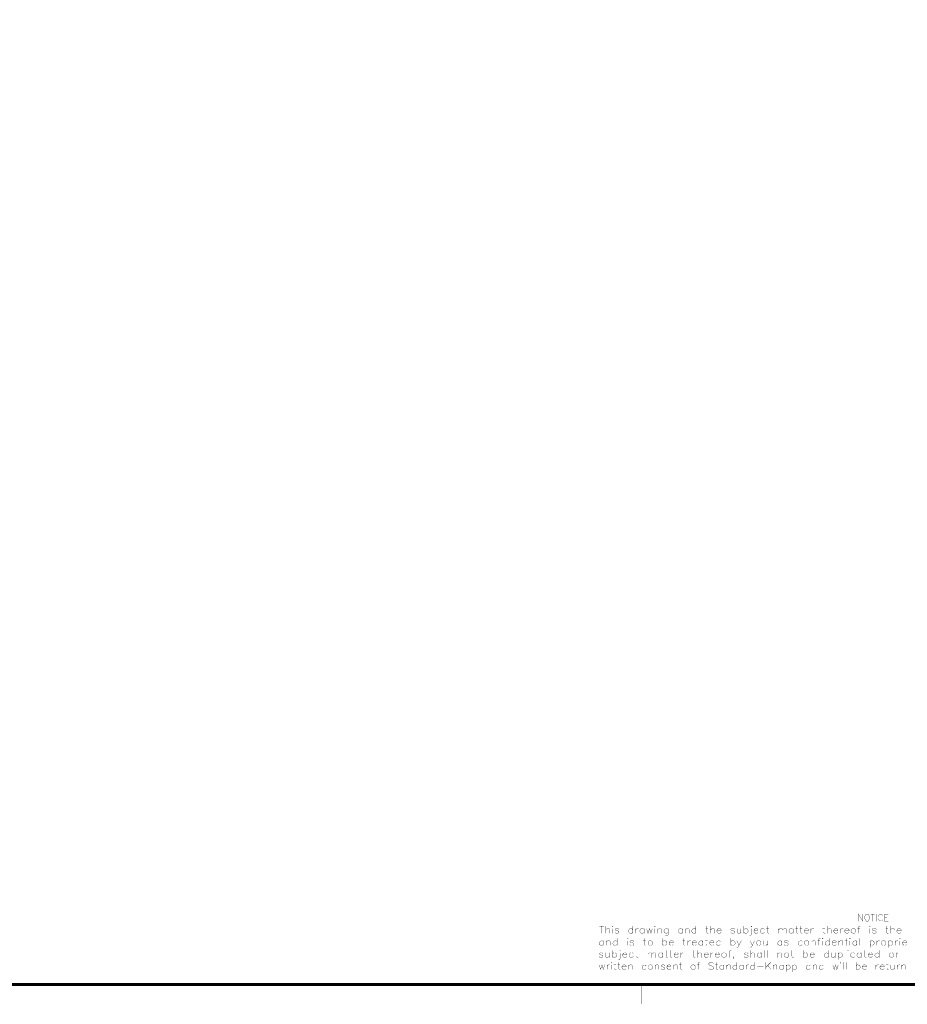
# Model space of a CAD drawing. Extents: x 8 to 273, y 111 to 319.
# Drawn here: x 103 to 157, y 111 to 170 of the extents above; entities that cross this region are included whole.
import ezdxf

# ---------------------------------------------------------------- set-up
doc = ezdxf.new("R2010")
doc.units = 0
doc.layers.add('LAYER_1', color=7, linetype='CONTINUOUS')

# ---------------------------------------------------------------- blocks, each defined once
blk = doc.blocks.new('AIGNBL01010154')
at = {"layer": 'LAYER_1', "const_width": 0.17639}
blk.add_lwpolyline([(273.282, 111.813), (273.282, 319.239), (7.97717, 319.239), (7.97717, 111.813)], close=True, dxfattribs=at)

msp = doc.modelspace()

# ---------------------------------------------------------------- linework, layer by layer
at = {"layer": 'LAYER_1', "const_width": 0.0176}
for points in [[(153.559, 115.631), (153.559, 116.057), (153.805, 115.631), (153.805, 116.057)], [(154.296, 116.057), (154.542, 116.057)], [(154.411, 116.057), (154.411, 115.631)], [(154.624, 116.057), (154.624, 115.631)], [(155.132, 115.631), (155.132, 116.057), (155.362, 116.057)], [(155.132, 115.861), (155.279, 115.861)], [(155.132, 115.631), (155.362, 115.631)], [(137.877, 115.336), (138.172, 115.336)], [(138.024, 115.336), (138.024, 114.894)], [(138.27, 115.336), (138.27, 114.894)], [(138.27, 115.107), (138.336, 115.172), (138.385, 115.189), (138.45, 115.189), (138.499, 115.172), (138.516, 115.107), (138.516, 114.894)], [(138.68, 115.172), (138.68, 114.894)], [(139.073, 115.123), (139.057, 115.172), (138.991, 115.189), (138.925, 115.189), (138.86, 115.172), (138.844, 115.123), (138.86, 115.09), (138.893, 115.057), (139.008, 115.041), (139.057, 115.025), (139.073, 114.976), (139.073, 114.959), (139.057, 114.926), (138.991, 114.894), (138.925, 114.894), (138.86, 114.926), (138.844, 114.959)], [(139.909, 115.123), (139.86, 115.172), (139.827, 115.189), (139.761, 115.189), (139.712, 115.172), (139.679, 115.123), (139.647, 115.057), (139.647, 115.025), (139.679, 114.959), (139.712, 114.926), (139.761, 114.894), (139.827, 114.894), (139.86, 114.926), (139.909, 114.959)], [(139.909, 115.336), (139.909, 114.894)], [(140.073, 115.057), (140.105, 115.123), (140.138, 115.172), (140.187, 115.189), (140.253, 115.189)], [(140.073, 115.189), (140.073, 114.894)], [(140.597, 115.123), (140.548, 115.172), (140.515, 115.189), (140.449, 115.189), (140.4, 115.172), (140.368, 115.123), (140.335, 115.057), (140.335, 115.025), (140.368, 114.959), (140.4, 114.926), (140.449, 114.894), (140.515, 114.894), (140.548, 114.926), (140.597, 114.959)], [(140.597, 115.189), (140.597, 114.894)], [(140.744, 115.189), (140.826, 114.894), (140.925, 115.189), (141.007, 114.894), (141.089, 115.189)], [(141.236, 115.172), (141.236, 114.894)], [(141.416, 115.107), (141.482, 115.172), (141.515, 115.189), (141.58, 115.189), (141.629, 115.172), (141.646, 115.107), (141.646, 114.894)], [(141.416, 115.189), (141.416, 114.894)], [(142.055, 115.123), (142.006, 115.172), (141.973, 115.189), (141.908, 115.189), (141.859, 115.172), (141.826, 115.123), (141.793, 115.057), (141.793, 115.025), (141.826, 114.959), (141.859, 114.926), (141.908, 114.894), (141.973, 114.894), (142.006, 114.926), (142.055, 114.959)], [(142.055, 115.189), (142.055, 114.861), (142.039, 114.795), (141.973, 114.762), (141.908, 114.762), (141.859, 114.779)], [(142.908, 115.123), (142.875, 115.172), (142.826, 115.189), (142.76, 115.189), (142.727, 115.172), (142.678, 115.123), (142.662, 115.057), (142.662, 115.025), (142.678, 114.959), (142.727, 114.926), (142.76, 114.894), (142.826, 114.894), (142.875, 114.926), (142.908, 114.959)], [(142.908, 115.189), (142.908, 114.894)], [(143.088, 115.107), (143.154, 115.172), (143.186, 115.189), (143.252, 115.189), (143.301, 115.172), (143.317, 115.107), (143.317, 114.894)], [(143.088, 115.189), (143.088, 114.894)], [(143.727, 115.123), (143.694, 115.172), (143.645, 115.189), (143.579, 115.189), (143.53, 115.172), (143.497, 115.123), (143.465, 115.057), (143.465, 115.025), (143.497, 114.959), (143.53, 114.926), (143.579, 114.894), (143.645, 114.894), (143.694, 114.926), (143.727, 114.959)], [(143.727, 115.336), (143.727, 114.894)], [(144.317, 115.189), (144.464, 115.189)], [(144.366, 115.336), (144.366, 114.976), (144.399, 114.926), (144.432, 114.894), (144.481, 114.894)], [(144.612, 115.336), (144.612, 114.894)], [(144.612, 115.107), (144.677, 115.172), (144.71, 115.189), (144.776, 115.189), (144.825, 115.172), (144.841, 115.107), (144.841, 114.894)], [(144.988, 115.057), (145.251, 115.057), (145.251, 115.107), (145.218, 115.172), (145.169, 115.189), (145.104, 115.189), (145.054, 115.172), (145.022, 115.123), (144.988, 115.057), (144.988, 115.025), (145.022, 114.959), (145.054, 114.926), (145.104, 114.894), (145.169, 114.894), (145.218, 114.926), (145.251, 114.959)], [(146.07, 115.123), (146.054, 115.172), (145.988, 115.189), (145.923, 115.189), (145.857, 115.172), (145.825, 115.123), (145.89, 115.057), (146.005, 115.041), (146.054, 115.025), (146.07, 114.976), (146.07, 114.959), (146.054, 114.926), (145.988, 114.894), (145.923, 114.894), (145.857, 114.926), (145.825, 114.959)], [(146.218, 115.189), (146.218, 114.976), (146.234, 114.926), (146.283, 114.894), (146.349, 114.894), (146.398, 114.926), (146.447, 114.976)], [(146.447, 115.189), (146.447, 114.894)], [(146.627, 115.336), (146.627, 114.894)], [(146.627, 115.123), (146.677, 115.172), (146.709, 115.189), (146.775, 115.189), (146.824, 115.172), (146.857, 115.123), (146.889, 115.057), (146.889, 115.025), (146.857, 114.959), (146.824, 114.926), (146.775, 114.894), (146.709, 114.894), (146.677, 114.926), (146.627, 114.959)], [(147.07, 115.172), (147.07, 114.844), (147.053, 114.779), (147.021, 114.762), (146.971, 114.762)], [(147.234, 115.057), (147.479, 115.057), (147.479, 115.107), (147.447, 115.172), (147.398, 115.189), (147.332, 115.189), (147.299, 115.172), (147.25, 115.123), (147.234, 115.057), (147.234, 115.025), (147.25, 114.959), (147.299, 114.926), (147.332, 114.894), (147.398, 114.894), (147.447, 114.926), (147.479, 114.959)], [(147.873, 115.123), (147.824, 115.172), (147.791, 115.189), (147.725, 115.189), (147.676, 115.172), (147.644, 115.123), (147.611, 115.057), (147.611, 115.025), (147.644, 114.959), (147.676, 114.926), (147.725, 114.894), (147.791, 114.894), (147.824, 114.926), (147.873, 114.959)], [(147.971, 115.189), (148.135, 115.189)], [(148.037, 115.336), (148.037, 114.976), (148.069, 114.926), (148.102, 114.894), (148.151, 114.894)], [(148.725, 115.107), (148.79, 115.172), (148.84, 115.189), (148.905, 115.189), (148.938, 115.172), (148.971, 115.107), (148.971, 114.894)], [(148.725, 115.189), (148.725, 114.894)], [(148.971, 115.107), (149.036, 115.172), (149.069, 115.189), (149.134, 115.189), (149.184, 115.172), (149.2, 115.107), (149.2, 114.894)], [(149.61, 115.123), (149.561, 115.172), (149.528, 115.189), (149.462, 115.189), (149.413, 115.172), (149.38, 115.123), (149.348, 115.057), (149.348, 115.025), (149.38, 114.959), (149.413, 114.926), (149.462, 114.894), (149.528, 114.894), (149.561, 114.926), (149.61, 114.959)], [(149.61, 115.189), (149.61, 114.894)], [(149.741, 115.189), (149.888, 115.189)], [(149.807, 115.336), (149.807, 114.976), (149.823, 114.926), (149.872, 114.894), (149.905, 114.894)], [(150.003, 115.189), (150.151, 115.189)], [(150.052, 115.336), (150.052, 114.976), (150.085, 114.926), (150.118, 114.894), (150.167, 114.894)], [(150.282, 115.057), (150.528, 115.057), (150.528, 115.107), (150.495, 115.172), (150.446, 115.189), (150.38, 115.189), (150.347, 115.172), (150.298, 115.123), (150.282, 115.057), (150.282, 115.025), (150.298, 114.959), (150.347, 114.926), (150.38, 114.894), (150.446, 114.894), (150.495, 114.926), (150.528, 114.959)], [(150.675, 115.057), (150.708, 115.123), (150.74, 115.172), (150.79, 115.189), (150.855, 115.189)], [(150.675, 115.189), (150.675, 114.894)], [(151.363, 115.189), (151.527, 115.189)], [(151.428, 115.336), (151.428, 114.976), (151.461, 114.926), (151.494, 114.894), (151.543, 114.894)], [(151.674, 115.336), (151.674, 114.894)], [(151.674, 115.107), (151.74, 115.172), (151.773, 115.189), (151.838, 115.189), (151.887, 115.172), (151.904, 115.107), (151.904, 114.894)], [(152.051, 115.057), (152.313, 115.057), (152.313, 115.107), (152.297, 115.139), (152.265, 115.172), (152.231, 115.189), (152.166, 115.189), (152.117, 115.172), (152.084, 115.123), (152.051, 115.057), (152.051, 115.025), (152.084, 114.959), (152.117, 114.926), (152.166, 114.894), (152.231, 114.894), (152.265, 114.926), (152.313, 114.959)], [(152.461, 115.057), (152.477, 115.123), (152.526, 115.172), (152.576, 115.189), (152.641, 115.189)], [(152.461, 115.189), (152.461, 114.894)], [(152.723, 115.057), (152.985, 115.057), (152.985, 115.107), (152.953, 115.139), (152.936, 115.172), (152.887, 115.189), (152.821, 115.189), (152.789, 115.172), (152.739, 115.123), (152.723, 115.057), (152.723, 115.025), (152.739, 114.959), (152.789, 114.926), (152.821, 114.894), (152.887, 114.894), (152.985, 114.959)], [(153.493, 115.189), (153.641, 115.189)], [(153.674, 115.336), (153.624, 115.336), (153.575, 115.303), (153.559, 115.254), (153.559, 114.894)], [(154.247, 115.172), (154.247, 114.894)], [(154.624, 115.123), (154.608, 115.172), (154.542, 115.189), (154.476, 115.189), (154.411, 115.172), (154.395, 115.123), (154.411, 115.09), (154.46, 115.057), (154.575, 115.041), (154.608, 115.025), (154.624, 114.976), (154.624, 114.959), (154.608, 114.926), (154.542, 114.894), (154.476, 114.894), (154.411, 114.926), (154.395, 114.959)], [(155.197, 115.189), (155.345, 115.189)], [(155.247, 115.336), (155.247, 114.976), (155.279, 114.926), (155.312, 114.894), (155.362, 114.894)], [(155.493, 115.336), (155.493, 114.894)], [(155.493, 115.107), (155.558, 115.172), (155.591, 115.189), (155.657, 115.189), (155.706, 115.172), (155.722, 115.107), (155.722, 114.894)], [(155.87, 115.057), (156.131, 115.057), (156.131, 115.107), (156.099, 115.172), (156.05, 115.189), (155.984, 115.189), (155.935, 115.172), (155.902, 115.123), (155.87, 115.057), (155.87, 115.025), (155.902, 114.959), (155.935, 114.926), (155.984, 114.894), (156.05, 114.894), (156.099, 114.926), (156.131, 114.959)], [(138.123, 114.451), (138.123, 114.173)], [(138.303, 114.37), (138.368, 114.434), (138.418, 114.451), (138.483, 114.451), (138.516, 114.434), (138.548, 114.37), (138.548, 114.173)], [(138.303, 114.451), (138.303, 114.173)], [(138.958, 114.599), (138.958, 114.173)], [(139.581, 114.434), (139.581, 114.173)], [(139.974, 114.402), (139.958, 114.434), (139.892, 114.451), (139.827, 114.451), (139.761, 114.434), (139.728, 114.402), (139.761, 114.353), (139.794, 114.337), (139.909, 114.32), (139.958, 114.288), (139.974, 114.255), (139.974, 114.238), (139.958, 114.189), (139.892, 114.173), (139.827, 114.173), (139.761, 114.189), (139.728, 114.238)], [(140.531, 114.451), (140.695, 114.451)], [(140.597, 114.599), (140.597, 114.255), (140.63, 114.189), (140.663, 114.173), (140.712, 114.173)], [(141.711, 114.599), (141.711, 114.173)], [(142.105, 114.337), (142.367, 114.337), (142.367, 114.37), (142.334, 114.419), (142.318, 114.434), (142.268, 114.451), (142.203, 114.451), (142.17, 114.434), (142.121, 114.402), (142.105, 114.337), (142.105, 114.288), (142.121, 114.238), (142.17, 114.189), (142.203, 114.173), (142.268, 114.173), (142.318, 114.189), (142.367, 114.238)], [(142.924, 114.451), (143.072, 114.451)], [(142.99, 114.599), (142.99, 114.255), (143.006, 114.189), (143.055, 114.173), (143.104, 114.173)], [(143.235, 114.337), (143.252, 114.402), (143.301, 114.435), (143.334, 114.451), (143.399, 114.451)], [(143.235, 114.451), (143.235, 114.173)], [(143.497, 114.337), (143.76, 114.337), (143.76, 114.37), (143.727, 114.419), (143.71, 114.435), (143.661, 114.451), (143.596, 114.451), (143.563, 114.435), (143.514, 114.402), (143.497, 114.337), (143.497, 114.288), (143.514, 114.238), (143.563, 114.189), (143.596, 114.173), (143.661, 114.173), (143.71, 114.189), (143.76, 114.238)], [(144.136, 114.451), (144.136, 114.173)], [(144.268, 114.451), (144.432, 114.451)], [(144.333, 114.599), (144.333, 114.255), (144.366, 114.189), (144.399, 114.173), (144.448, 114.173)], [(145.202, 114.599), (145.202, 114.173)], [(145.841, 114.599), (145.841, 114.173)], [(146.201, 114.451), (146.332, 114.173), (146.464, 114.451)], [(147.004, 114.451), (147.135, 114.173), (147.266, 114.451)], [(147.807, 114.451), (147.807, 114.255), (147.824, 114.189), (147.873, 114.173), (147.938, 114.173), (147.988, 114.189), (148.053, 114.255)], [(148.053, 114.451), (148.053, 114.173)], [(148.921, 114.451), (148.921, 114.173)], [(149.315, 114.402), (149.282, 114.435), (149.217, 114.451), (149.151, 114.451), (149.085, 114.435), (149.069, 114.402), (149.085, 114.353), (149.134, 114.337), (149.249, 114.32), (149.282, 114.288), (149.315, 114.255), (149.315, 114.238), (149.282, 114.189), (149.217, 114.173), (149.151, 114.173), (149.085, 114.189), (149.069, 114.238)], [(150.724, 114.37), (150.79, 114.435), (150.822, 114.451), (150.888, 114.451), (150.937, 114.435), (150.953, 114.37), (150.953, 114.173)], [(150.724, 114.451), (150.724, 114.173)], [(151.084, 114.451), (151.232, 114.451)], [(151.265, 114.599), (151.215, 114.599), (151.166, 114.583), (151.15, 114.517), (151.15, 114.173)], [(151.396, 114.435), (151.396, 114.173)], [(151.805, 114.599), (151.805, 114.173)], [(152.362, 114.37), (152.428, 114.435), (152.477, 114.451), (152.543, 114.451), (152.592, 114.435), (152.608, 114.37), (152.608, 114.173)], [(152.362, 114.451), (152.362, 114.173)], [(152.739, 114.451), (152.887, 114.451)], [(152.805, 114.599), (152.805, 114.255), (152.821, 114.189), (152.871, 114.173), (152.903, 114.173)], [(153.034, 114.435), (153.034, 114.173)], [(153.461, 114.451), (153.461, 114.173)], [(153.624, 114.599), (153.624, 114.173)], [(154.263, 114.451), (154.263, 114.025)], [(154.673, 114.337), (154.69, 114.402), (154.739, 114.435), (154.772, 114.451), (154.837, 114.451)], [(154.673, 114.451), (154.673, 114.173)], [(155.362, 114.451), (155.362, 114.025)], [(155.771, 114.337), (155.804, 114.402), (155.836, 114.435), (155.886, 114.451), (155.952, 114.451)], [(155.771, 114.451), (155.771, 114.173)], [(156.05, 114.435), (156.05, 114.173)], [(156.214, 114.337), (156.476, 114.337), (156.476, 114.37), (156.443, 114.419), (156.426, 114.435), (156.377, 114.451), (156.312, 114.451), (156.279, 114.435), (156.23, 114.402), (156.214, 114.337), (156.214, 114.288), (156.23, 114.238), (156.279, 114.189), (156.312, 114.173), (156.377, 114.173), (156.426, 114.189), (156.476, 114.238)], [(138.106, 113.665), (138.09, 113.698), (138.024, 113.73), (137.959, 113.73), (137.893, 113.698), (137.877, 113.665), (137.893, 113.632), (137.942, 113.599), (138.041, 113.583), (138.09, 113.566), (138.106, 113.517), (138.106, 113.501), (138.09, 113.468), (138.024, 113.435), (137.959, 113.435), (137.893, 113.468), (137.877, 113.501)], [(138.27, 113.73), (138.27, 113.517), (138.286, 113.468), (138.336, 113.435), (138.401, 113.435), (138.434, 113.468), (138.499, 113.517)], [(138.499, 113.73), (138.499, 113.435)], [(138.68, 113.861), (138.68, 113.435)], [(138.68, 113.665), (138.729, 113.698), (138.762, 113.73), (138.827, 113.73), (138.925, 113.665), (138.942, 113.599), (138.942, 113.566), (138.925, 113.501), (138.827, 113.435), (138.762, 113.435), (138.729, 113.468), (138.68, 113.501)], [(139.138, 113.698), (139.138, 113.386), (139.122, 113.321), (139.073, 113.304), (139.024, 113.304)], [(139.286, 113.599), (139.548, 113.599), (139.548, 113.648), (139.532, 113.681), (139.515, 113.698), (139.466, 113.73), (139.401, 113.73), (139.352, 113.698), (139.319, 113.665), (139.286, 113.599), (139.286, 113.566), (139.319, 113.501), (139.352, 113.468), (139.401, 113.435), (139.466, 113.435), (139.515, 113.468), (139.548, 113.501)], [(139.942, 113.665), (139.909, 113.698), (139.859, 113.73), (139.794, 113.73), (139.745, 113.698), (139.712, 113.665), (139.679, 113.599), (139.679, 113.566), (139.712, 113.501), (139.745, 113.468), (139.794, 113.435), (139.859, 113.435), (139.909, 113.468), (139.942, 113.501)], [(140.056, 113.73), (140.204, 113.73)], [(140.122, 113.861), (140.122, 113.517), (140.138, 113.468), (140.187, 113.435), (140.236, 113.435)], [(140.826, 113.648), (140.892, 113.698), (140.925, 113.73), (140.99, 113.73), (141.039, 113.698), (141.056, 113.648), (141.056, 113.435)], [(140.826, 113.73), (140.826, 113.435)], [(141.056, 113.648), (141.121, 113.698), (141.171, 113.73), (141.236, 113.73), (141.285, 113.698), (141.301, 113.648), (141.301, 113.435)], [(141.728, 113.665), (141.629, 113.73), (141.564, 113.73), (141.515, 113.698), (141.482, 113.665), (141.449, 113.599), (141.449, 113.566), (141.482, 113.501), (141.515, 113.468), (141.564, 113.435), (141.629, 113.435), (141.728, 113.501)], [(141.728, 113.73), (141.728, 113.435)], [(141.859, 113.73), (142.006, 113.73)], [(141.924, 113.861), (141.924, 113.517), (141.941, 113.468), (141.99, 113.435), (142.023, 113.435)], [(142.121, 113.73), (142.268, 113.73)], [(142.187, 113.861), (142.187, 113.517), (142.203, 113.468), (142.252, 113.435), (142.285, 113.435)], [(142.4, 113.599), (142.662, 113.599), (142.662, 113.648), (142.645, 113.681), (142.613, 113.698), (142.58, 113.73), (142.514, 113.73), (142.416, 113.665), (142.4, 113.599), (142.4, 113.566), (142.416, 113.501), (142.514, 113.435), (142.58, 113.435), (142.613, 113.468), (142.662, 113.501)], [(142.809, 113.599), (142.842, 113.665), (142.875, 113.698), (142.924, 113.73), (142.99, 113.73)], [(142.809, 113.73), (142.809, 113.435)], [(143.514, 113.73), (143.661, 113.73)], [(143.579, 113.861), (143.579, 113.517), (143.596, 113.468), (143.645, 113.435), (143.694, 113.435)], [(143.825, 113.861), (143.825, 113.435)], [(143.825, 113.648), (143.891, 113.698), (143.923, 113.73), (143.989, 113.73), (144.038, 113.698), (144.055, 113.648), (144.055, 113.435)], [(144.218, 113.599), (144.481, 113.599), (144.481, 113.648), (144.432, 113.698), (144.382, 113.73), (144.317, 113.73), (144.284, 113.698), (144.235, 113.665), (144.218, 113.599), (144.218, 113.566), (144.235, 113.501), (144.284, 113.468), (144.317, 113.435), (144.382, 113.435), (144.481, 113.501)], [(144.628, 113.599), (144.645, 113.665), (144.743, 113.73), (144.808, 113.73)], [(144.628, 113.73), (144.628, 113.435)], [(144.891, 113.599), (145.152, 113.599), (145.152, 113.648), (145.136, 113.681), (145.104, 113.698), (145.07, 113.73), (145.005, 113.73), (144.907, 113.665), (144.891, 113.599), (144.891, 113.566), (144.907, 113.501), (145.005, 113.435), (145.07, 113.435), (145.104, 113.468), (145.152, 113.501)], [(145.677, 113.73), (145.825, 113.73)], [(145.857, 113.861), (145.808, 113.861), (145.759, 113.845), (145.742, 113.779), (145.742, 113.435)], [(146.332, 114.173), (146.283, 114.091), (146.25, 114.042), (146.201, 114.025), (146.185, 114.025)], [(146.889, 113.665), (146.857, 113.698), (146.791, 113.73), (146.726, 113.73), (146.66, 113.698), (146.644, 113.665), (146.66, 113.632), (146.709, 113.599), (146.824, 113.583), (146.857, 113.566), (146.889, 113.517), (146.889, 113.501), (146.857, 113.468), (146.791, 113.435), (146.726, 113.435), (146.66, 113.468), (146.644, 113.501)], [(147.135, 114.173), (147.086, 114.091), (147.053, 114.042), (147.004, 114.025), (146.988, 114.025)], [(147.037, 113.861), (147.037, 113.435)], [(147.037, 113.648), (147.103, 113.698), (147.152, 113.73), (147.217, 113.73), (147.25, 113.698), (147.283, 113.648), (147.283, 113.435)], [(147.693, 113.665), (147.643, 113.698), (147.611, 113.73), (147.545, 113.73), (147.447, 113.665), (147.43, 113.599), (147.43, 113.566), (147.447, 113.501), (147.545, 113.435), (147.611, 113.435), (147.643, 113.468), (147.693, 113.501)], [(147.693, 113.73), (147.693, 113.435)], [(147.873, 113.861), (147.873, 113.435)], [(148.037, 113.861), (148.037, 113.435)], [(148.676, 113.648), (148.742, 113.698), (148.79, 113.73), (148.856, 113.73), (148.889, 113.698), (148.921, 113.648), (148.921, 113.435)], [(148.676, 113.73), (148.676, 113.435)], [(149.462, 113.73), (149.61, 113.73)], [(149.528, 113.861), (149.528, 113.517), (149.544, 113.468), (149.594, 113.435), (149.643, 113.435)], [(150.233, 113.861), (150.233, 113.435)], [(150.233, 113.665), (150.265, 113.698), (150.315, 113.73), (150.38, 113.73), (150.429, 113.698), (150.462, 113.665), (150.495, 113.599), (150.495, 113.566), (150.462, 113.501), (150.429, 113.468), (150.38, 113.435), (150.315, 113.435), (150.265, 113.468), (150.233, 113.501)], [(150.626, 113.599), (150.888, 113.599), (150.888, 113.648), (150.839, 113.698), (150.79, 113.73), (150.724, 113.73), (150.691, 113.698), (150.642, 113.665), (150.626, 113.599), (150.626, 113.566), (150.642, 113.501), (150.691, 113.468), (150.724, 113.435), (150.79, 113.435), (150.888, 113.501)], [(151.74, 113.861), (151.74, 113.435)], [(151.904, 113.73), (151.904, 113.517), (151.937, 113.468), (151.97, 113.435), (152.051, 113.435), (152.084, 113.468), (152.149, 113.517)], [(152.149, 113.73), (152.149, 113.435)], [(152.33, 113.665), (152.379, 113.698), (152.412, 113.73), (152.477, 113.73), (152.526, 113.698), (152.576, 113.665), (152.592, 113.599), (152.592, 113.566), (152.576, 113.501), (152.526, 113.468), (152.477, 113.435), (152.412, 113.435), (152.379, 113.468), (152.33, 113.501)], [(152.33, 113.73), (152.33, 113.304)], [(152.739, 113.861), (152.739, 113.435)], [(152.92, 113.698), (152.92, 113.435)], [(153.329, 113.665), (153.297, 113.698), (153.247, 113.73), (153.182, 113.73), (153.133, 113.698), (153.1, 113.665), (153.067, 113.599), (153.067, 113.566), (153.1, 113.501), (153.133, 113.468), (153.182, 113.435), (153.247, 113.435), (153.297, 113.468), (153.329, 113.501)], [(153.723, 113.665), (153.69, 113.698), (153.641, 113.73), (153.575, 113.73), (153.526, 113.698), (153.493, 113.665), (153.461, 113.599), (153.461, 113.566), (153.493, 113.501), (153.526, 113.468), (153.575, 113.435), (153.641, 113.435), (153.69, 113.468), (153.723, 113.501)], [(153.723, 113.73), (153.723, 113.435)], [(153.854, 113.73), (154.018, 113.73)], [(153.92, 113.861), (153.92, 113.517), (153.952, 113.468), (153.985, 113.435), (154.034, 113.435)], [(154.149, 113.599), (154.411, 113.599), (154.411, 113.648), (154.362, 113.698), (154.313, 113.73), (154.247, 113.73), (154.214, 113.698), (154.165, 113.665), (154.149, 113.599), (154.149, 113.566), (154.165, 113.501), (154.214, 113.468), (154.247, 113.435), (154.313, 113.435), (154.411, 113.501)], [(154.804, 113.861), (154.804, 113.435)], [(155.853, 113.599), (155.87, 113.665), (155.918, 113.698), (155.951, 113.73), (156.017, 113.73)], [(155.853, 113.73), (155.853, 113.435)], [(138.811, 113.14), (138.811, 112.797), (138.827, 112.73), (138.86, 112.714), (138.909, 112.714)], [(139.057, 113.14), (139.057, 112.797), (139.073, 112.73), (139.106, 112.714), (139.155, 112.714)], [(142.777, 113.14), (142.777, 112.797), (142.809, 112.73), (142.842, 112.714), (142.891, 112.714)], [(143.956, 113.14), (143.923, 113.14), (143.874, 113.124), (143.858, 113.058), (143.858, 112.714)], [(144.792, 113.075), (144.743, 113.124), (144.694, 113.14), (144.612, 113.14), (144.546, 113.124), (144.497, 113.075), (144.497, 113.042), (144.53, 112.993), (144.546, 112.976), (144.579, 112.96), (144.71, 112.911), (144.743, 112.894), (144.776, 112.878), (144.792, 112.829), (144.792, 112.764), (144.743, 112.73), (144.694, 112.714), (144.612, 112.714), (144.546, 112.73), (144.497, 112.764)], [(144.956, 113.14), (144.956, 112.797), (144.973, 112.73), (145.022, 112.714), (145.054, 112.714)], [(146.021, 113.468), (146.005, 113.435), (145.988, 113.468), (146.005, 113.484), (146.021, 113.468), (146.021, 113.419), (145.988, 113.353)], [(146.201, 113.14), (146.201, 112.714)], [(147.25, 113.14), (147.25, 112.714)], [(148.25, 113.14), (147.955, 112.846)], [(147.955, 113.14), (147.955, 112.714)], [(151.428, 113.14), (151.428, 112.714)], [(152.641, 113.14), (152.641, 112.714)], [(152.805, 113.14), (152.805, 112.714)], [(153.411, 113.14), (153.411, 112.714)], [(155.279, 113.14), (155.279, 112.796), (155.296, 112.73), (155.345, 112.714), (155.378, 112.714)], [(137.877, 112.993), (137.959, 112.714), (138.041, 112.993), (138.123, 112.714), (138.204, 112.993)], [(138.352, 112.878), (138.368, 112.927), (138.401, 112.976), (138.45, 112.993), (138.516, 112.993)], [(138.352, 112.993), (138.352, 112.714)], [(138.614, 112.976), (138.614, 112.714)], [(138.745, 112.993), (138.893, 112.993)], [(138.991, 112.993), (139.138, 112.993)], [(139.253, 112.878), (139.499, 112.878), (139.499, 112.911), (139.483, 112.96), (139.466, 112.976), (139.417, 112.993), (139.368, 112.993), (139.319, 112.976), (139.253, 112.878), (139.253, 112.829), (139.286, 112.764), (139.319, 112.73), (139.368, 112.714), (139.417, 112.714), (139.466, 112.73), (139.499, 112.764)], [(139.647, 112.911), (139.712, 112.976), (139.761, 112.993), (139.81, 112.993), (139.859, 112.976), (139.876, 112.911), (139.876, 112.714)], [(139.647, 112.993), (139.647, 112.714)], [(141.253, 112.911), (141.318, 112.976), (141.35, 112.993), (141.416, 112.993), (141.449, 112.976), (141.482, 112.911), (141.482, 112.714)], [(141.253, 112.993), (141.253, 112.714)], [(141.842, 112.927), (141.826, 112.976), (141.76, 112.993), (141.711, 112.993), (141.646, 112.976), (141.613, 112.927), (141.646, 112.894), (141.678, 112.878), (141.793, 112.846), (141.826, 112.829), (141.842, 112.797), (141.842, 112.764), (141.826, 112.73), (141.76, 112.714), (141.711, 112.714), (141.646, 112.73), (141.613, 112.764)], [(142.367, 112.911), (142.432, 112.976), (142.465, 112.993), (142.531, 112.993), (142.58, 112.976), (142.596, 112.911), (142.596, 112.714)], [(142.367, 112.993), (142.367, 112.714)], [(142.711, 112.993), (142.858, 112.993)], [(143.792, 112.993), (143.94, 112.993)], [(144.89, 112.993), (145.038, 112.993)], [(145.415, 112.993), (145.415, 112.714)], [(145.579, 112.911), (145.644, 112.976), (145.677, 112.993), (145.742, 112.993), (145.792, 112.976), (145.808, 112.911), (145.808, 112.714)], [(145.579, 112.993), (145.579, 112.714)], [(146.595, 112.993), (146.595, 112.714)], [(146.759, 112.878), (146.775, 112.927), (146.824, 112.976), (146.857, 112.993), (146.923, 112.993)], [(146.759, 112.993), (146.759, 112.714)], [(147.43, 112.894), (147.791, 112.894)], [(148.069, 112.96), (148.25, 112.714)], [(148.397, 112.911), (148.463, 112.976), (148.496, 112.993), (148.561, 112.993), (148.61, 112.976), (148.626, 112.911), (148.626, 112.714)], [(148.397, 112.993), (148.397, 112.714)], [(149.02, 112.993), (149.02, 112.714)], [(149.184, 112.993), (149.184, 112.566)], [(149.577, 112.993), (149.577, 112.566)], [(150.642, 112.993), (150.642, 112.714)], [(150.806, 112.911), (150.855, 112.976), (150.904, 112.993), (150.97, 112.993), (151.003, 112.976), (151.035, 112.911), (151.035, 112.714)], [(150.806, 112.993), (150.806, 112.714)], [(152.002, 112.993), (152.084, 112.714), (152.166, 112.993), (152.248, 112.714), (152.33, 112.993)], [(152.477, 112.976), (152.477, 112.714)], [(154.608, 112.878), (154.673, 112.976), (154.722, 112.993), (154.772, 112.993)], [(154.608, 112.993), (154.608, 112.714)], [(154.853, 112.878), (155.116, 112.878), (155.116, 112.911), (155.083, 112.96), (155.066, 112.976), (155.034, 112.993), (154.968, 112.993), (154.919, 112.976), (154.853, 112.878), (154.853, 112.829), (154.886, 112.764), (154.919, 112.73), (154.968, 112.714), (155.034, 112.714), (155.066, 112.73), (155.116, 112.764)], [(155.214, 112.993), (155.362, 112.993)], [(155.509, 112.993), (155.509, 112.796), (155.525, 112.73), (155.558, 112.714), (155.624, 112.714), (155.673, 112.73), (155.739, 112.796)], [(155.739, 112.993), (155.739, 112.714)], [(155.902, 112.878), (155.918, 112.927), (155.952, 112.976), (156, 112.993), (156.066, 112.993)], [(155.902, 112.993), (155.902, 112.714)], [(156.164, 112.911), (156.23, 112.976), (156.263, 112.993), (156.328, 112.993), (156.377, 112.976), (156.394, 112.911), (156.394, 112.714)], [(156.164, 112.993), (156.164, 112.714)], [(140.433, 111.813), (140.433, 110.617)]]:
    msp.add_lwpolyline(points, dxfattribs=at)
for points in [[(154.034, 116.057), (154.001, 116.041), (153.968, 115.992, 0.3494), (154.034, 115.631), (154.116, 115.631), (154.149, 115.648, 0.3456), (154.149, 116.041), (154.116, 116.057)], [(140.925, 114.451), (140.892, 114.435), (140.843, 114.402, 0.3943), (140.925, 114.173), (140.99, 114.173), (141.039, 114.189), (141.089, 114.238), (141.105, 114.288), (141.105, 114.337), (141.089, 114.402), (141.039, 114.435), (140.99, 114.451)], [(147.479, 114.451), (147.447, 114.435), (147.398, 114.402, 0.3935), (147.479, 114.173), (147.545, 114.173), (147.594, 114.189), (147.644, 114.238), (147.66, 114.288), (147.66, 114.337), (147.644, 114.402), (147.594, 114.435), (147.545, 114.451)], [(150.396, 114.451), (150.347, 114.435), (150.298, 114.402, 0.4295), (150.396, 114.173), (150.462, 114.173), (150.495, 114.189), (150.544, 114.238), (150.561, 114.288), (150.561, 114.337), (150.544, 114.402), (150.495, 114.435), (150.462, 114.451)], [(155.034, 114.451), (155.001, 114.435), (154.952, 114.402, 0.3951), (155.034, 114.173), (155.099, 114.173), (155.148, 114.189, 0.4191), (155.148, 114.435), (155.099, 114.451)]]:
    msp.add_lwpolyline(points, format="xyb", close=True, dxfattribs=at)
for points in [[(155.017, 115.959), (155.001, 115.992), (154.968, 116.041, 0.4712), (154.772, 115.959), (154.755, 115.894), (154.755, 115.795, 0.4567), (154.968, 115.648), (155.001, 115.697), (155.017, 115.729)], [(138.123, 114.402), (138.09, 114.434, 0.6592), (137.902, 114.226, 0.3741), (138.09, 114.189), (138.123, 114.238)], [(138.958, 114.402), (138.909, 114.434, 0.6642), (138.721, 114.226, 0.3599), (138.909, 114.189), (138.958, 114.238)], [(141.711, 114.402), (141.76, 114.434, -0.5752), (141.975, 114.3, -0.5203), (141.76, 114.189), (141.711, 114.238)], [(144.136, 114.402), (144.104, 114.435, 0.6418), (143.902, 114.232, 0.3758), (144.104, 114.189), (144.136, 114.238)], [(144.563, 114.337), (144.808, 114.337), (144.808, 114.37), (144.792, 114.419), (144.776, 114.435), (144.727, 114.451), (144.661, 114.451), (144.612, 114.435), (144.579, 114.402), (144.563, 114.337, 0.4795), (144.727, 114.173), (144.776, 114.189), (144.808, 114.238)], [(145.202, 114.402), (145.169, 114.435, 0.6415), (144.967, 114.232, 0.3755), (145.169, 114.189), (145.202, 114.238)], [(145.841, 114.402), (145.874, 114.435, -0.5771), (146.099, 114.3, -0.5219), (145.874, 114.189), (145.841, 114.238)], [(148.921, 114.402), (148.872, 114.435, 0.6591), (148.685, 114.226, 0.3741), (148.872, 114.189), (148.921, 114.238)], [(150.151, 114.402), (150.118, 114.435, 0.6417), (149.916, 114.232, 0.3756), (150.118, 114.189), (150.151, 114.238)], [(151.805, 114.402), (151.756, 114.435, 0.6641), (151.568, 114.226, 0.3602), (151.756, 114.189), (151.805, 114.238)], [(151.953, 114.337), (152.215, 114.337), (152.215, 114.37), (152.199, 114.419), (152.133, 114.451), (152.067, 114.451), (152.019, 114.435), (151.97, 114.402), (151.953, 114.337, 0.5074), (152.133, 114.173), (152.166, 114.189), (152.215, 114.238)], [(153.461, 114.402), (153.411, 114.435, 0.6595), (153.223, 114.226, 0.3745), (153.411, 114.189), (153.461, 114.238)], [(154.263, 114.402), (154.296, 114.435, -0.5822), (154.511, 114.301, -0.5236), (154.296, 114.189), (154.263, 114.238)], [(155.362, 114.402), (155.411, 114.435, -0.5741), (155.625, 114.3, -0.5203), (155.411, 114.189), (155.362, 114.238)], [(151.74, 113.665), (151.691, 113.698, 0.7158), (151.498, 113.501, 0.4561), (151.691, 113.468), (151.74, 113.501)], [(154.804, 113.665), (154.755, 113.698, 0.7161), (154.563, 113.501, 0.4563), (154.755, 113.468), (154.804, 113.501)], [(140.712, 112.927), (140.663, 112.976, 0.7279), (140.492, 112.754, 0.3623), (140.663, 112.73), (140.712, 112.764)], [(141.973, 112.878), (142.219, 112.878), (142.219, 112.911), (142.203, 112.96), (142.187, 112.976), (142.137, 112.993), (142.072, 112.993), (142.039, 112.976), (141.99, 112.927), (141.973, 112.878, 0.5193), (142.137, 112.714), (142.187, 112.73), (142.219, 112.764)], [(145.415, 112.927), (145.365, 112.976, 0.7285), (145.195, 112.754, 0.3628), (145.365, 112.73), (145.415, 112.764)], [(146.201, 112.927), (146.152, 112.976, 0.7033), (145.98, 112.758, 0.3419), (146.152, 112.73), (146.201, 112.764)], [(146.595, 112.927), (146.546, 112.976, 0.7033), (146.373, 112.758, 0.3419), (146.546, 112.73), (146.595, 112.764)], [(147.25, 112.927), (147.217, 112.976, 0.6848), (147.037, 112.759, 0.3475), (147.217, 112.73), (147.25, 112.764)], [(149.02, 112.927), (148.971, 112.976, 0.7035), (148.798, 112.758, 0.3422), (148.971, 112.73), (149.02, 112.764)], [(149.184, 112.927), (149.233, 112.976, -0.5294), (149.432, 112.842, -0.5538), (149.233, 112.73), (149.184, 112.764)], [(149.577, 112.927), (149.626, 112.976, -0.5295), (149.825, 112.842, -0.5537), (149.626, 112.73), (149.577, 112.764)], [(150.642, 112.927), (150.593, 112.976, 0.6853), (150.413, 112.758, 0.3485), (150.593, 112.73), (150.642, 112.764)], [(151.428, 112.927), (151.379, 112.976, 0.6855), (151.199, 112.759, 0.3481), (151.379, 112.73), (151.428, 112.764)], [(153.411, 112.927), (153.444, 112.976, -0.5357), (153.66, 112.843, -0.549), (153.444, 112.73), (153.411, 112.764)], [(153.788, 112.878), (154.034, 112.878), (154.034, 112.911), (154.018, 112.96), (153.952, 112.993), (153.886, 112.993), (153.854, 112.976), (153.805, 112.927), (153.788, 112.878, 0.517), (153.952, 112.714), (153.985, 112.73), (154.034, 112.764)]]:
    msp.add_lwpolyline(points, format="xyb", dxfattribs=at)
for points in [[(138.663, 115.303), (138.68, 115.287), (138.712, 115.303), (138.68, 115.336)], [(141.219, 115.303), (141.236, 115.287), (141.269, 115.303), (141.236, 115.336)], [(147.053, 115.303), (147.07, 115.287), (147.103, 115.303), (147.07, 115.336)], [(153.215, 115.189), (153.166, 115.172), (153.133, 115.123), (153.1, 115.057), (153.1, 115.025), (153.133, 114.959), (153.166, 114.926), (153.215, 114.894), (153.28, 114.894), (153.329, 114.926), (153.362, 114.959), (153.379, 115.025), (153.379, 115.057), (153.362, 115.123), (153.329, 115.172), (153.28, 115.189)], [(154.231, 115.303), (154.247, 115.287), (154.263, 115.303), (154.247, 115.336)], [(139.565, 114.583), (139.581, 114.566), (139.614, 114.583), (139.581, 114.599)], [(151.363, 114.583), (151.396, 114.566), (151.412, 114.583), (151.396, 114.599)], [(153.018, 114.583), (153.034, 114.566), (153.067, 114.583), (153.034, 114.599)], [(156.033, 114.583), (156.05, 114.566), (156.082, 114.583), (156.05, 114.599)], [(139.122, 113.845), (139.138, 113.829), (139.155, 113.845), (139.138, 113.861)], [(145.398, 113.73), (145.3, 113.665), (145.284, 113.599), (145.284, 113.566), (145.3, 113.501), (145.398, 113.435), (145.464, 113.435), (145.497, 113.468), (145.546, 113.501), (145.562, 113.566), (145.562, 113.599), (145.546, 113.665), (145.497, 113.698), (145.464, 113.73)], [(149.184, 113.73), (149.085, 113.665), (149.069, 113.599), (149.069, 113.566), (149.085, 113.501), (149.184, 113.435), (149.249, 113.435), (149.282, 113.468), (149.331, 113.501), (149.348, 113.566), (149.348, 113.599), (149.331, 113.665), (149.282, 113.698), (149.249, 113.73)], [(152.903, 113.845), (152.92, 113.829), (152.936, 113.845), (152.92, 113.861)], [(155.525, 113.73), (155.427, 113.665), (155.411, 113.599), (155.411, 113.566), (155.427, 113.501), (155.525, 113.435), (155.591, 113.435), (155.624, 113.468), (155.673, 113.501), (155.689, 113.566), (155.689, 113.599), (155.673, 113.665), (155.624, 113.698), (155.591, 113.73)], [(138.598, 113.124), (138.614, 113.091), (138.63, 113.124), (138.614, 113.14)], [(152.461, 113.124), (152.477, 113.091), (152.494, 113.124), (152.477, 113.14)], [(140.941, 112.993), (140.892, 112.976), (140.826, 112.878), (140.826, 112.829), (140.859, 112.764), (140.892, 112.73), (140.941, 112.714), (141.007, 112.714), (141.039, 112.73), (141.089, 112.764), (141.105, 112.829), (141.105, 112.878), (141.089, 112.927), (141.039, 112.976), (141.007, 112.993)], [(143.53, 112.993), (143.481, 112.976), (143.415, 112.878), (143.415, 112.829), (143.448, 112.764), (143.481, 112.73), (143.53, 112.714), (143.596, 112.714), (143.628, 112.73), (143.678, 112.764), (143.694, 112.829), (143.694, 112.878), (143.678, 112.927), (143.628, 112.976), (143.596, 112.993)]]:
    msp.add_lwpolyline(points, close=True, dxfattribs=at)

# ---------------------------------------------------------------- block references
at = {"layer": 'LAYER_1'}
msp.add_blockref('AIGNBL01010154', (0, 0), dxfattribs=at)

doc.saveas('drawing.dxf')
